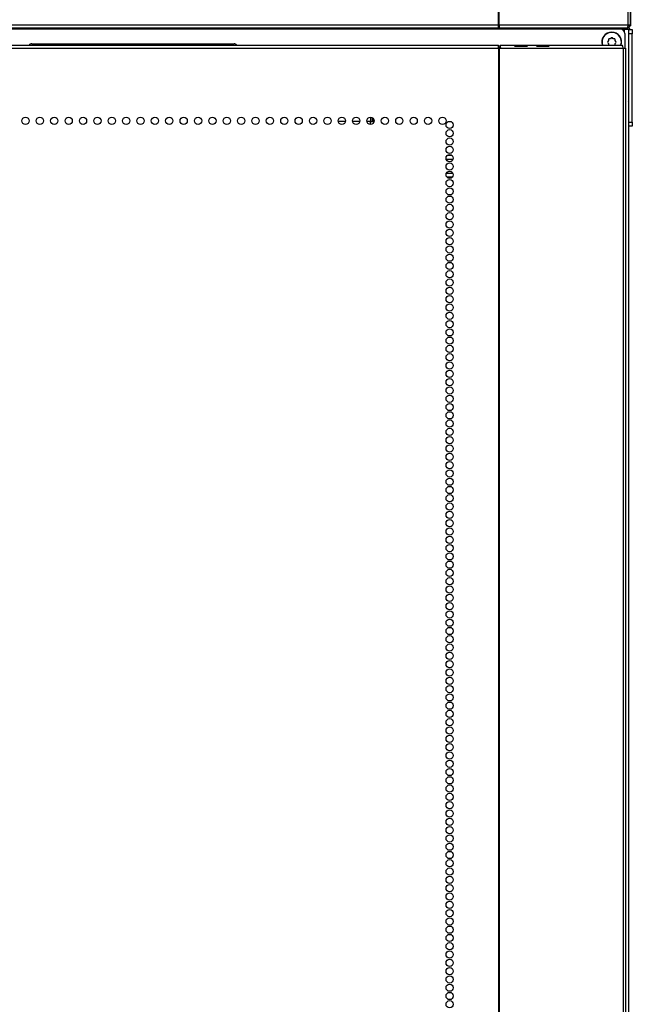
# Model space of a CAD drawing. Units: inches. Extents: x -260 to 40, y -63 to 176.
# Drawn here: x -149 to -135, y 73 to 95 of the extents above; entities that cross this region are included whole.
import ezdxf

# ---------------------------------------------------------------- set-up
doc = ezdxf.new("R2010")
doc.units = ezdxf.units.IN
doc.header["$MEASUREMENT"] = 0
doc.layers.add('TFR-TRI', color=7, linetype='CONTINUOUS')

msp = doc.modelspace()

# ---------------------------------------------------------------- linework, layer by layer
at = {"layer": 'TFR-TRI', "color": 173, "linetype": 'Continuous'}
for p, q in [((-138.095, 95.103), (-138.095, 104.223)), ((-138.078, 95.103), (-138.078, 104.223)), ((-135.14, 95.103), (-135.14, 104.223)), ((-135.087, 95.103), (-135.087, 104.223)), ((-163.41, 95.103), (-138.095, 95.103)), ((-163.4, 95.032), (-138.105, 95.032)), ((-138.101, 95.048), (-138.105, 95.032)), ((-138.086, 95.032), (-138.105, 95.032)), ((-138.095, 95.103), (-138.101, 95.048)), ((-138.095, 95.103), (-138.086, 95.103)), ((-138.087, 95.103), (-138.085, 95.08)), ((-138.086, 95.103), (-138.078, 95.103)), ((-138.086, 95.071), (-138.086, 95.032)), ((-138.079, 95.048), (-138.086, 95.032)), ((-138.086, 95.032), (-135.164, 95.032)), ((-138.078, 95.103), (-138.079, 95.048)), ((-138.078, 95.103), (-135.14, 95.103)), ((-135.227, 94.993), (-135.273, 94.993)), ((-135.227, 94.993), (-135.227, 94.947)), ((-135.16, 94.993), (-135.227, 94.993)), ((-135.15, 95.048), (-135.164, 95.032)), ((-135.158, 95.032), (-135.164, 95.032)), ((-135.133, 94.993), (-135.16, 94.993)), ((-135.113, 95.048), (-135.158, 95.032)), ((-135.14, 95.103), (-135.15, 95.048)), ((-135.138, 95.079), (-135.145, 95.076)), ((-135.14, 95.103), (-135.102, 95.103)), ((-135.126, 95.103), (-135.138, 95.079)), ((-135.133, 94.993), (-135.133, 13.645)), ((-135.087, 95.103), (-135.113, 95.048)), ((-135.102, 95.103), (-135.087, 95.103))]:
    msp.add_line(p, q, dxfattribs=at)
at = {"layer": 'TFR-TRI', "color": 46, "linetype": 'Continuous'}
for p, q in [((-135.083, 104.254), (-135.083, 95.195)), ((-135.087, 95.195), (-135.083, 95.195)), ((-135.083, 95.195), (-135.083, 95.112)), ((-135.083, 95.112), (-135.083, 95.077)), ((-135.123, 95.084), (-135.123, 95.103)), ((-135.123, 95.077), (-135.123, 95.084))]:
    msp.add_line(p, q, dxfattribs=at)
at = {"layer": 'TFR-TRI', "color": 215, "linetype": 'Continuous'}
for p, q in [((-135.316, 95.003), (-165.792, 95.003)), ((-135.217, 94.904), (-135.217, 94.566))]:
    msp.add_line(p, q, dxfattribs=at)
at = {"layer": 'TFR-TRI', "color": 150, "linetype": 'Continuous'}
msp.add_line((-142.217, 95.003), (-142.217, 95.032), dxfattribs=at)
at = {"layer": 'TFR-TRI', "color": 83, "linetype": 'Continuous'}
for p, q in [((-142.173, 95.003), (-142.173, 95.032)), ((-135.272, 94.993), (-135.272, 95.032)), ((-135.158, 95.032), (-135.155, 95.032)), ((-135.155, 95.032), (-135.154, 95.032)), ((-135.154, 95.032), (-135.154, 94.993))]:
    msp.add_line(p, q, dxfattribs=at)
at = {"layer": 'TFR-TRI', "color": 183, "linetype": 'Continuous'}
for p, q in [((-138.095, 95.071), (-138.095, 95.09)), ((-138.086, 95.071), (-138.095, 95.071))]:
    msp.add_line(p, q, dxfattribs=at)
at = {"layer": 'TFR-TRI', "color": 44, "linetype": 'Continuous'}
for p, q in [((-135.155, 95.032), (-135.158, 95.032)), ((-135.154, 95.032), (-135.155, 95.032))]:
    msp.add_line(p, q, dxfattribs=at)
at = {"layer": 'TFR-TRI', "color": 3, "linetype": 'Continuous'}
for p, q in [((-135.123, 94.894), (-135.133, 94.894)), ((-135.123, 94.993), (-135.044, 94.993)), ((-135.123, 94.964), (-135.123, 94.993)), ((-135.123, 94.894), (-135.123, 94.964)), ((-135.044, 94.894), (-135.123, 94.894)), ((-135.123, 92.886), (-135.123, 94.894)), ((-135.044, 94.993), (-135.044, 94.964)), ((-135.044, 94.964), (-135.044, 94.894)), ((-135.044, 92.886), (-135.044, 94.894)), ((-135.123, 94.858), (-135.133, 94.858)), ((-135.133, 94.733), (-135.123, 94.733)), ((-137.678, 94.614), (-137.728, 94.614)), ((-137.728, 94.614), (-137.678, 94.614)), ((-137.481, 94.614), (-137.728, 94.614)), ((-137.678, 94.614), (-137.728, 94.614)), ((-137.728, 94.614), (-137.678, 94.614)), ((-137.728, 94.614), (-137.481, 94.614)), ((-137.481, 94.614), (-137.728, 94.614)), ((-137.728, 94.614), (-137.481, 94.614)), ((-137.705, 94.614), (-137.728, 94.614)), ((-137.728, 94.614), (-137.705, 94.614)), ((-137.728, 94.614), (-137.481, 94.614)), ((-137.728, 94.614), (-137.481, 94.614)), ((-137.705, 94.614), (-137.728, 94.614)), ((-137.728, 94.614), (-137.705, 94.614)), ((-137.674, 94.614), (-137.724, 94.614)), ((-137.724, 94.614), (-137.674, 94.614)), ((-137.477, 94.614), (-137.724, 94.614)), ((-137.674, 94.614), (-137.724, 94.614)), ((-137.724, 94.614), (-137.674, 94.614)), ((-137.724, 94.614), (-137.477, 94.614)), ((-137.477, 94.614), (-137.724, 94.614)), ((-137.724, 94.614), (-137.477, 94.614)), ((-137.7, 94.614), (-137.724, 94.614)), ((-137.724, 94.614), (-137.7, 94.614)), ((-137.724, 94.614), (-137.477, 94.614)), ((-137.724, 94.614), (-137.477, 94.614)), ((-137.7, 94.614), (-137.724, 94.614)), ((-137.724, 94.614), (-137.7, 94.614)), ((-137.705, 94.614), (-137.629, 94.614)), ((-137.705, 94.614), (-137.606, 94.614)), ((-137.7, 94.614), (-137.625, 94.614)), ((-137.7, 94.614), (-137.602, 94.614)), ((-137.646, 94.614), (-137.695, 94.614)), ((-137.695, 94.614), (-137.646, 94.614)), ((-137.448, 94.614), (-137.695, 94.614)), ((-137.646, 94.614), (-137.695, 94.614)), ((-137.695, 94.614), (-137.646, 94.614)), ((-137.695, 94.614), (-137.448, 94.614)), ((-137.448, 94.614), (-137.695, 94.614)), ((-137.695, 94.614), (-137.448, 94.614)), ((-137.672, 94.614), (-137.695, 94.614)), ((-137.695, 94.614), (-137.672, 94.614)), ((-137.695, 94.614), (-137.448, 94.614)), ((-137.695, 94.614), (-137.448, 94.614)), ((-137.672, 94.614), (-137.695, 94.614)), ((-137.695, 94.614), (-137.672, 94.614)), ((-137.645, 94.614), (-137.694, 94.614)), ((-137.694, 94.614), (-137.645, 94.614)), ((-137.447, 94.614), (-137.694, 94.614)), ((-137.645, 94.614), (-137.694, 94.614)), ((-137.694, 94.614), (-137.645, 94.614)), ((-137.694, 94.614), (-137.447, 94.614)), ((-137.447, 94.614), (-137.694, 94.614)), ((-137.694, 94.614), (-137.447, 94.614)), ((-137.671, 94.614), (-137.694, 94.614)), ((-137.694, 94.614), (-137.671, 94.614)), ((-137.694, 94.614), (-137.447, 94.614)), ((-137.694, 94.614), (-137.447, 94.614)), ((-137.671, 94.614), (-137.694, 94.614)), ((-137.694, 94.614), (-137.671, 94.614)), ((-137.645, 94.614), (-137.694, 94.614)), ((-137.694, 94.614), (-137.645, 94.614)), ((-137.447, 94.614), (-137.694, 94.614)), ((-137.645, 94.614), (-137.694, 94.614)), ((-137.694, 94.614), (-137.645, 94.614)), ((-137.694, 94.614), (-137.447, 94.614)), ((-137.447, 94.614), (-137.694, 94.614)), ((-137.694, 94.614), (-137.447, 94.614)), ((-137.671, 94.614), (-137.694, 94.614)), ((-137.694, 94.614), (-137.671, 94.614)), ((-137.694, 94.614), (-137.447, 94.614)), ((-137.694, 94.614), (-137.447, 94.614)), ((-137.671, 94.614), (-137.694, 94.614)), ((-137.694, 94.614), (-137.671, 94.614)), ((-137.635, 94.614), (-137.685, 94.614)), ((-137.685, 94.614), (-137.635, 94.614)), ((-137.437, 94.614), (-137.685, 94.614)), ((-137.635, 94.614), (-137.685, 94.614)), ((-137.685, 94.614), (-137.635, 94.614)), ((-137.685, 94.614), (-137.437, 94.614)), ((-137.437, 94.614), (-137.685, 94.614)), ((-137.685, 94.614), (-137.437, 94.614)), ((-137.661, 94.614), (-137.685, 94.614)), ((-137.685, 94.614), (-137.661, 94.614)), ((-137.685, 94.614), (-137.437, 94.614)), ((-137.685, 94.614), (-137.437, 94.614)), ((-137.661, 94.614), (-137.685, 94.614)), ((-137.685, 94.614), (-137.661, 94.614)), ((-137.633, 94.614), (-137.682, 94.614)), ((-137.682, 94.614), (-137.633, 94.614)), ((-137.435, 94.614), (-137.682, 94.614)), ((-137.633, 94.614), (-137.682, 94.614)), ((-137.682, 94.614), (-137.633, 94.614)), ((-137.682, 94.614), (-137.435, 94.614)), ((-137.435, 94.614), (-137.682, 94.614)), ((-137.682, 94.614), (-137.435, 94.614)), ((-137.659, 94.614), (-137.682, 94.614)), ((-137.682, 94.614), (-137.659, 94.614)), ((-137.682, 94.614), (-137.435, 94.614)), ((-137.682, 94.614), (-137.435, 94.614)), ((-137.659, 94.614), (-137.682, 94.614)), ((-137.682, 94.614), (-137.659, 94.614)), ((-137.678, 94.614), (-137.53, 94.614)), ((-137.678, 94.614), (-137.53, 94.614)), ((-137.674, 94.614), (-137.526, 94.614)), ((-137.674, 94.614), (-137.526, 94.614)), ((-137.672, 94.614), (-137.596, 94.614)), ((-137.672, 94.614), (-137.573, 94.614)), ((-137.671, 94.614), (-137.595, 94.614)), ((-137.671, 94.614), (-137.572, 94.614)), ((-137.671, 94.614), (-137.595, 94.614)), ((-137.671, 94.614), (-137.572, 94.614)), ((-137.661, 94.614), (-137.586, 94.614)), ((-137.661, 94.614), (-137.562, 94.614)), ((-137.659, 94.614), (-137.583, 94.614)), ((-137.659, 94.614), (-137.56, 94.614)), ((-137.646, 94.614), (-137.497, 94.614)), ((-137.646, 94.614), (-137.497, 94.614)), ((-137.645, 94.614), (-137.496, 94.614)), ((-137.645, 94.614), (-137.496, 94.614)), ((-137.645, 94.614), (-137.496, 94.614)), ((-137.645, 94.614), (-137.496, 94.614)), ((-137.635, 94.614), (-137.487, 94.614)), ((-137.635, 94.614), (-137.487, 94.614)), ((-137.633, 94.614), (-137.484, 94.614)), ((-137.633, 94.614), (-137.484, 94.614)), ((-137.629, 94.614), (-137.603, 94.614)), ((-137.625, 94.614), (-137.599, 94.614)), ((-137.606, 94.614), (-137.58, 94.614)), ((-137.603, 94.614), (-137.58, 94.614)), ((-137.58, 94.614), (-137.603, 94.614)), ((-137.603, 94.614), (-137.481, 94.614)), ((-137.602, 94.614), (-137.575, 94.614)), ((-137.599, 94.614), (-137.575, 94.614)), ((-137.575, 94.614), (-137.599, 94.614)), ((-137.599, 94.614), (-137.477, 94.614)), ((-137.596, 94.614), (-137.57, 94.614)), ((-137.595, 94.614), (-137.569, 94.614)), ((-137.595, 94.614), (-137.569, 94.614)), ((-137.586, 94.614), (-137.56, 94.614)), ((-137.583, 94.614), (-137.557, 94.614)), ((-137.58, 94.614), (-137.504, 94.614)), ((-137.575, 94.614), (-137.5, 94.614)), ((-137.573, 94.614), (-137.547, 94.614)), ((-137.572, 94.614), (-137.546, 94.614)), ((-137.572, 94.614), (-137.546, 94.614)), ((-137.57, 94.614), (-137.547, 94.614)), ((-137.547, 94.614), (-137.57, 94.614)), ((-137.57, 94.614), (-137.448, 94.614)), ((-137.569, 94.614), (-137.546, 94.614)), ((-137.546, 94.614), (-137.569, 94.614)), ((-137.569, 94.614), (-137.447, 94.614)), ((-137.569, 94.614), (-137.546, 94.614)), ((-137.546, 94.614), (-137.569, 94.614)), ((-137.569, 94.614), (-137.447, 94.614)), ((-137.562, 94.614), (-137.536, 94.614)), ((-137.56, 94.614), (-137.534, 94.614)), ((-137.56, 94.614), (-137.536, 94.614)), ((-137.536, 94.614), (-137.56, 94.614)), ((-137.56, 94.614), (-137.437, 94.614)), ((-137.557, 94.614), (-137.534, 94.614)), ((-137.534, 94.614), (-137.557, 94.614)), ((-137.557, 94.614), (-137.435, 94.614)), ((-137.547, 94.614), (-137.471, 94.614)), ((-137.546, 94.614), (-137.47, 94.614)), ((-137.546, 94.614), (-137.47, 94.614)), ((-137.536, 94.614), (-137.461, 94.614)), ((-137.534, 94.614), (-137.458, 94.614)), ((-137.53, 94.614), (-137.481, 94.614)), ((-137.481, 94.614), (-137.53, 94.614)), ((-137.53, 94.614), (-137.481, 94.614)), ((-137.481, 94.614), (-137.53, 94.614)), ((-137.526, 94.614), (-137.477, 94.614)), ((-137.477, 94.614), (-137.526, 94.614)), ((-137.526, 94.614), (-137.477, 94.614)), ((-137.477, 94.614), (-137.526, 94.614)), ((-137.504, 94.614), (-137.481, 94.614)), ((-137.481, 94.614), (-137.504, 94.614)), ((-137.5, 94.614), (-137.477, 94.614)), ((-137.477, 94.614), (-137.5, 94.614)), ((-137.497, 94.614), (-137.448, 94.614)), ((-137.448, 94.614), (-137.497, 94.614)), ((-137.497, 94.614), (-137.448, 94.614)), ((-137.448, 94.614), (-137.497, 94.614)), ((-137.496, 94.614), (-137.447, 94.614)), ((-137.447, 94.614), (-137.496, 94.614)), ((-137.496, 94.614), (-137.447, 94.614)), ((-137.447, 94.614), (-137.496, 94.614)), ((-137.496, 94.614), (-137.447, 94.614)), ((-137.447, 94.614), (-137.496, 94.614)), ((-137.496, 94.614), (-137.447, 94.614)), ((-137.447, 94.614), (-137.496, 94.614)), ((-137.487, 94.614), (-137.437, 94.614)), ((-137.437, 94.614), (-137.487, 94.614)), ((-137.487, 94.614), (-137.437, 94.614)), ((-137.437, 94.614), (-137.487, 94.614)), ((-137.484, 94.614), (-137.435, 94.614)), ((-137.435, 94.614), (-137.484, 94.614)), ((-137.484, 94.614), (-137.435, 94.614)), ((-137.435, 94.614), (-137.484, 94.614)), ((-137.471, 94.614), (-137.448, 94.614)), ((-137.448, 94.614), (-137.471, 94.614)), ((-137.47, 94.614), (-137.447, 94.614)), ((-137.447, 94.614), (-137.47, 94.614)), ((-137.47, 94.614), (-137.447, 94.614)), ((-137.447, 94.614), (-137.47, 94.614)), ((-137.461, 94.614), (-137.437, 94.614)), ((-137.437, 94.614), (-137.461, 94.614)), ((-137.458, 94.614), (-137.435, 94.614)), ((-137.435, 94.614), (-137.458, 94.614)), ((-137.228, 94.614), (-136.981, 94.614)), ((-137.228, 94.614), (-136.981, 94.614)), ((-136.981, 94.614), (-137.228, 94.614)), ((-137.228, 94.614), (-136.981, 94.614)), ((-136.981, 94.614), (-137.228, 94.614)), ((-137.228, 94.614), (-136.981, 94.614)), ((-137.228, 94.614), (-137.178, 94.614)), ((-136.981, 94.614), (-137.228, 94.614)), ((-137.178, 94.614), (-137.228, 94.614)), ((-137.228, 94.614), (-137.178, 94.614)), ((-136.981, 94.614), (-137.228, 94.614)), ((-136.981, 94.614), (-137.228, 94.614)), ((-137.224, 94.614), (-136.977, 94.614)), ((-137.224, 94.614), (-136.977, 94.614)), ((-136.977, 94.614), (-137.224, 94.614)), ((-137.224, 94.614), (-136.977, 94.614)), ((-136.977, 94.614), (-137.224, 94.614)), ((-137.224, 94.614), (-136.977, 94.614)), ((-137.224, 94.614), (-137.174, 94.614)), ((-136.977, 94.614), (-137.224, 94.614)), ((-137.174, 94.614), (-137.224, 94.614)), ((-137.224, 94.614), (-137.174, 94.614)), ((-136.977, 94.614), (-137.224, 94.614)), ((-136.977, 94.614), (-137.224, 94.614)), ((-137.195, 94.614), (-136.948, 94.614)), ((-137.195, 94.614), (-136.948, 94.614)), ((-136.948, 94.614), (-137.195, 94.614)), ((-137.195, 94.614), (-136.948, 94.614)), ((-136.948, 94.614), (-137.195, 94.614)), ((-137.195, 94.614), (-136.948, 94.614)), ((-137.195, 94.614), (-137.146, 94.614)), ((-136.948, 94.614), (-137.195, 94.614)), ((-137.146, 94.614), (-137.195, 94.614)), ((-137.195, 94.614), (-137.146, 94.614)), ((-136.948, 94.614), (-137.195, 94.614)), ((-136.948, 94.614), (-137.195, 94.614)), ((-137.194, 94.614), (-136.947, 94.614)), ((-137.194, 94.614), (-136.947, 94.614)), ((-136.947, 94.614), (-137.194, 94.614)), ((-137.194, 94.614), (-136.947, 94.614)), ((-136.947, 94.614), (-137.194, 94.614)), ((-137.194, 94.614), (-136.947, 94.614)), ((-137.194, 94.614), (-137.145, 94.614)), ((-136.947, 94.614), (-137.194, 94.614)), ((-137.145, 94.614), (-137.194, 94.614)), ((-137.194, 94.614), (-137.145, 94.614)), ((-136.947, 94.614), (-137.194, 94.614)), ((-136.947, 94.614), (-137.194, 94.614)), ((-137.194, 94.614), (-136.947, 94.614)), ((-137.194, 94.614), (-136.947, 94.614)), ((-136.947, 94.614), (-137.194, 94.614)), ((-137.194, 94.614), (-136.947, 94.614)), ((-136.947, 94.614), (-137.194, 94.614)), ((-137.194, 94.614), (-136.947, 94.614)), ((-137.194, 94.614), (-137.145, 94.614)), ((-136.947, 94.614), (-137.194, 94.614)), ((-137.145, 94.614), (-137.194, 94.614)), ((-137.194, 94.614), (-137.145, 94.614)), ((-136.947, 94.614), (-137.194, 94.614)), ((-136.947, 94.614), (-137.194, 94.614)), ((-137.185, 94.614), (-136.937, 94.614)), ((-137.185, 94.614), (-136.937, 94.614)), ((-136.937, 94.614), (-137.185, 94.614)), ((-137.185, 94.614), (-136.937, 94.614)), ((-136.937, 94.614), (-137.185, 94.614)), ((-137.185, 94.614), (-136.937, 94.614)), ((-137.185, 94.614), (-137.135, 94.614)), ((-136.937, 94.614), (-137.185, 94.614)), ((-137.135, 94.614), (-137.185, 94.614)), ((-137.185, 94.614), (-137.135, 94.614)), ((-136.937, 94.614), (-137.185, 94.614)), ((-136.937, 94.614), (-137.185, 94.614)), ((-137.182, 94.614), (-136.935, 94.614)), ((-137.182, 94.614), (-136.935, 94.614)), ((-136.935, 94.614), (-137.182, 94.614)), ((-137.182, 94.614), (-136.935, 94.614)), ((-136.935, 94.614), (-137.182, 94.614)), ((-137.182, 94.614), (-136.935, 94.614)), ((-137.182, 94.614), (-137.133, 94.614)), ((-136.935, 94.614), (-137.182, 94.614)), ((-137.133, 94.614), (-137.182, 94.614)), ((-137.182, 94.614), (-137.133, 94.614)), ((-136.935, 94.614), (-137.182, 94.614)), ((-136.935, 94.614), (-137.182, 94.614)), ((-137.178, 94.614), (-137.03, 94.614)), ((-136.981, 94.614), (-137.178, 94.614)), ((-137.178, 94.614), (-136.981, 94.614)), ((-137.174, 94.614), (-137.026, 94.614)), ((-136.977, 94.614), (-137.174, 94.614)), ((-137.174, 94.614), (-136.977, 94.614)), ((-137.146, 94.614), (-136.997, 94.614)), ((-136.948, 94.614), (-137.146, 94.614)), ((-137.146, 94.614), (-136.948, 94.614)), ((-137.145, 94.614), (-136.996, 94.614)), ((-136.947, 94.614), (-137.145, 94.614)), ((-137.145, 94.614), (-136.947, 94.614)), ((-137.145, 94.614), (-136.996, 94.614)), ((-136.947, 94.614), (-137.145, 94.614)), ((-137.145, 94.614), (-136.947, 94.614)), ((-137.135, 94.614), (-136.987, 94.614)), ((-136.937, 94.614), (-137.135, 94.614)), ((-137.135, 94.614), (-136.937, 94.614)), ((-137.133, 94.614), (-136.984, 94.614)), ((-136.935, 94.614), (-137.133, 94.614)), ((-137.133, 94.614), (-136.935, 94.614)), ((-137.08, 94.614), (-137.103, 94.614)), ((-137.075, 94.614), (-137.099, 94.614)), ((-137.004, 94.614), (-137.08, 94.614)), ((-137, 94.614), (-137.075, 94.614)), ((-137.047, 94.614), (-137.07, 94.614)), ((-137.046, 94.614), (-137.069, 94.614)), ((-137.046, 94.614), (-137.069, 94.614)), ((-137.036, 94.614), (-137.06, 94.614)), ((-137.034, 94.614), (-137.057, 94.614)), ((-136.971, 94.614), (-137.047, 94.614)), ((-136.97, 94.614), (-137.046, 94.614)), ((-136.97, 94.614), (-137.046, 94.614)), ((-136.961, 94.614), (-137.036, 94.614)), ((-136.958, 94.614), (-137.034, 94.614)), ((-137.03, 94.614), (-136.981, 94.614)), ((-137.026, 94.614), (-136.977, 94.614)), ((-136.981, 94.614), (-137.004, 94.614)), ((-136.977, 94.614), (-137, 94.614)), ((-136.997, 94.614), (-136.948, 94.614)), ((-136.996, 94.614), (-136.947, 94.614)), ((-136.996, 94.614), (-136.947, 94.614)), ((-136.987, 94.614), (-136.937, 94.614)), ((-136.984, 94.614), (-136.935, 94.614)), ((-136.948, 94.614), (-136.971, 94.614)), ((-136.947, 94.614), (-136.97, 94.614)), ((-136.947, 94.614), (-136.97, 94.614)), ((-136.937, 94.614), (-136.961, 94.614)), ((-136.935, 94.614), (-136.958, 94.614)), ((-135.133, 93.356), (-135.132, 93.356)), ((-135.133, 93.244), (-135.123, 93.254)), ((-135.133, 92.886), (-135.123, 92.886)), ((-135.123, 92.886), (-135.044, 92.886)), ((-135.123, 92.817), (-135.123, 92.886)), ((-135.044, 92.886), (-135.044, 92.817)), ((-135.123, 92.788), (-135.133, 92.788)), ((-135.123, 92.788), (-135.123, 92.817)), ((-135.044, 92.788), (-135.123, 92.788)), ((-135.044, 92.817), (-135.044, 92.788))]:
    msp.add_line(p, q, dxfattribs=at)
at = {"layer": 'TFR-TRI', "color": 252, "linetype": 'Continuous'}
msp.add_line((-148.725, 94.668), (-144.119, 94.668), dxfattribs=at)
at = {"layer": 'TFR-TRI', "color": 251, "linetype": 'Continuous'}
for p, q in [((-135.588, 94.739), (-135.605, 94.721)), ((-135.605, 94.693), (-135.588, 94.676)), ((-135.588, 94.763), (-135.588, 94.739)), ((-135.588, 94.676), (-135.588, 94.652)), ((-135.544, 94.783), (-135.568, 94.783)), ((-135.526, 94.8), (-135.544, 94.783)), ((-135.481, 94.783), (-135.499, 94.8)), ((-135.457, 94.783), (-135.481, 94.783)), ((-135.437, 94.739), (-135.437, 94.763)), ((-135.42, 94.721), (-135.437, 94.739)), ((-135.437, 94.676), (-135.42, 94.693)), ((-135.437, 94.652), (-135.437, 94.676))]:
    msp.add_line(p, q, dxfattribs=at)
at = {"layer": 'TFR-TRI', "color": 30, "linetype": 'Continuous'}
for p, q in [((-163.41, 94.637), (-138.095, 94.637)), ((-163.41, 94.566), (-138.095, 94.566)), ((-138.095, 94.616), (-138.095, 94.637)), ((-138.095, 94.566), (-138.095, 94.616)), ((-138.095, 94.566), (-138.095, 12.645)), ((-138.095, 94.566), (-138.086, 94.566)), ((-138.086, 94.566), (-138.078, 94.566)), ((-138.078, 94.566), (-138.078, 12.645)), ((-138.078, 94.566), (-138.04, 94.566)), ((-138.057, 94.597), (-138.057, 94.637)), ((-138.057, 94.637), (-135.272, 94.637)), ((-138.045, 94.616), (-138.057, 94.637)), ((-138.052, 94.588), (-138.057, 94.597)), ((-138.049, 94.566), (-138.052, 94.588)), ((-138.04, 94.566), (-138.045, 94.616)), ((-138.04, 94.566), (-135.255, 94.566)), ((-135.26, 94.616), (-135.272, 94.637)), ((-135.255, 94.566), (-135.26, 94.616)), ((-135.255, 94.566), (-135.255, 12.645)), ((-135.255, 94.566), (-135.216, 94.566)), ((-135.216, 94.566), (-135.201, 94.566)), ((-135.201, 94.566), (-135.201, 12.645))]:
    msp.add_line(p, q, dxfattribs=at)
at = {"layer": 'TFR-TRI', "color": 95, "linetype": 'Continuous'}
for p, q in [((-138.095, 94.597), (-138.09, 94.597)), ((-138.09, 94.597), (-138.085, 94.597)), ((-138.085, 94.597), (-138.057, 94.597)), ((-138.085, 94.597), (-138.085, 94.566))]:
    msp.add_line(p, q, dxfattribs=at)
at = {"layer": 'TFR-TRI', "color": 253, "linetype": 'Continuous'}
for p, q in [((-141.581, 92.899), (-141.744, 92.899)), ((-141.254, 92.899), (-141.417, 92.899)), ((-141.01, 92.899), (-141.089, 92.899)), ((-141.01, 92.829), (-141.01, 92.899)), ((-141.01, 92.899), (-140.966, 92.899)), ((-140.966, 92.899), (-140.926, 92.899))]:
    msp.add_line(p, q, dxfattribs=at)
at = {"layer": 'TFR-TRI', "color": 235, "linetype": 'Continuous'}
for p, q in [((-141.001, 92.899), (-141.001, 92.995)), ((-140.962, 92.899), (-140.962, 92.98)), ((-140.951, 92.971), (-140.951, 92.899))]:
    msp.add_line(p, q, dxfattribs=at)
at = {"layer": 'TFR-TRI', "color": 214, "linetype": 'Continuous'}
for p, q in [((-139.129, 92.035), (-139.284, 92.035)), ((-139.255, 92.129), (-139.158, 92.129)), ((-139.279, 91.724), (-139.134, 91.724)), ((-139.145, 91.629), (-139.268, 91.629))]:
    msp.add_line(p, q, dxfattribs=at)
at = {"layer": 'TFR-TRI', "color": 30, "linetype": 'Continuous'}
for centre in [(-148.869, 92.913), (-148.542, 92.913), (-148.214, 92.913), (-147.886, 92.913), (-147.559, 92.913), (-147.231, 92.913), (-146.904, 92.913), (-146.576, 92.913), (-146.249, 92.913), (-145.921, 92.913), (-145.594, 92.913), (-145.266, 92.913), (-144.938, 92.913), (-144.611, 92.913), (-144.283, 92.913), (-143.956, 92.913), (-143.628, 92.913), (-143.301, 92.913), (-142.973, 92.913), (-142.646, 92.913), (-142.318, 92.913), (-141.99, 92.913), (-141.663, 92.913), (-141.335, 92.913), (-141.008, 92.913), (-140.68, 92.913), (-140.353, 92.913), (-140.025, 92.913), (-139.698, 92.913), (-139.37, 92.913), (-139.206, 92.818), (-139.206, 92.629), (-139.206, 92.44), (-139.206, 92.251), (-139.206, 92.062), (-139.206, 91.873), (-139.206, 91.684), (-139.206, 91.495), (-139.206, 91.306), (-139.206, 91.117), (-139.206, 90.928), (-139.206, 90.739), (-139.206, 90.55), (-139.206, 90.361), (-139.206, 90.172), (-139.206, 89.984), (-139.206, 89.795), (-139.206, 89.606), (-139.206, 89.417), (-139.206, 89.228), (-139.206, 89.039), (-139.206, 88.85), (-139.206, 88.661), (-139.206, 88.472), (-139.206, 88.283), (-139.206, 88.094), (-139.206, 87.905), (-139.206, 87.716), (-139.206, 87.527), (-139.206, 87.338), (-139.206, 87.149), (-139.206, 86.96), (-139.206, 86.771), (-139.206, 86.582), (-139.206, 86.393), (-139.206, 86.204), (-139.206, 86.015), (-139.206, 85.826), (-139.206, 85.637), (-139.206, 85.448), (-139.206, 85.259), (-139.206, 85.07), (-139.206, 84.881), (-139.206, 84.692), (-139.206, 84.503), (-139.206, 84.314), (-139.206, 84.125), (-139.206, 83.936), (-139.206, 83.747), (-139.206, 83.558), (-139.206, 83.369), (-139.206, 83.18), (-139.206, 82.991), (-139.206, 82.802), (-139.206, 82.613), (-139.206, 82.424), (-139.206, 82.235), (-139.206, 82.047), (-139.206, 81.858), (-139.206, 81.669), (-139.206, 81.48), (-139.206, 81.291), (-139.206, 81.102), (-139.206, 80.913), (-139.206, 80.724), (-139.206, 80.535), (-139.206, 80.346), (-139.206, 80.157), (-139.206, 79.968), (-139.206, 79.779), (-139.206, 79.59), (-139.206, 79.401), (-139.206, 79.212), (-139.206, 79.023), (-139.206, 78.834), (-139.206, 78.645), (-139.206, 78.456), (-139.206, 78.267), (-139.206, 78.078), (-139.206, 77.889), (-139.206, 77.7), (-139.206, 77.511), (-139.206, 77.322), (-139.206, 77.133), (-139.206, 76.944), (-139.206, 76.755), (-139.206, 76.566), (-139.206, 76.377), (-139.206, 76.188), (-139.206, 75.999), (-139.206, 75.81), (-139.206, 75.621), (-139.206, 75.432), (-139.206, 75.243), (-139.206, 75.054), (-139.206, 74.865), (-139.206, 74.676), (-139.206, 74.487), (-139.206, 74.298), (-139.206, 74.109), (-139.206, 73.921), (-139.206, 73.732), (-139.206, 73.543), (-139.206, 73.354), (-139.206, 73.165), (-139.206, 72.976), (-139.206, 72.787)]:
    msp.add_circle(centre, 0.0827, dxfattribs=at)
at = {"layer": 'TFR-TRI', "color": 83, "linetype": 'Continuous'}
for centre, radius, start, end in [((-142.173, 95.064), 0.0709, 231.5208, 239.3789), ((-135.154, 94.961), 0.0709, 26.3883, 90), ((-135.154, 94.961), 0.0315, 0, 46.5666), ((-135.154, 94.461), 0.0315, 313.4334, 0), ((-135.154, 94.461), 0.0709, 287.7919, 296.3883)]:
    msp.add_arc(centre, radius, start, end, dxfattribs=at)
at = {"layer": 'TFR-TRI', "color": 215, "linetype": 'Continuous'}
for centre, radius, start, end in [((-135.512, 94.707), 0.226, 90, 198.1519), ((-135.512, 94.707), 0.226, 341.8481, 90), ((-135.316, 94.904), 0.0984, 0, 90)]:
    msp.add_arc(centre, radius, start, end, dxfattribs=at)
at = {"layer": 'TFR-TRI', "color": 251, "linetype": 'Continuous'}
for centre, radius, start, end in [((-135.512, 94.707), 0.22, 341.3531, 198.6469), ((-135.591, 94.707), 0.0197, 135, 225), ((-135.568, 94.763), 0.0197, 90, 180), ((-135.512, 94.786), 0.0197, 45, 135), ((-135.457, 94.763), 0.0197, 0, 90), ((-135.434, 94.707), 0.0197, 315, 45), ((-135.568, 94.652), 0.0197, 180, 228.8995), ((-135.457, 94.652), 0.0197, 311.1005, 0)]:
    msp.add_arc(centre, radius, start, end, dxfattribs=at)
at = {"layer": 'TFR-TRI', "color": 252, "linetype": 'Continuous'}
for centre, start, end in [((-148.725, 94.589), 90, 142.8061), ((-144.119, 94.589), 37.1939, 90)]:
    msp.add_arc(centre, 0.0787, start, end, dxfattribs=at)
at = {"layer": 'TFR-TRI', "color": 3, "linetype": 'Continuous'}
for centre, radius, start, end in [((-135.142, 94.087), 0.0197, 300.0009, 0), ((-135.142, 93.694), 0.0197, 0, 59.9991), ((-135.154, 93.379), 0.0315, 315, 0)]:
    msp.add_arc(centre, radius, start, end, dxfattribs=at)

doc.saveas('drawing.dxf')
